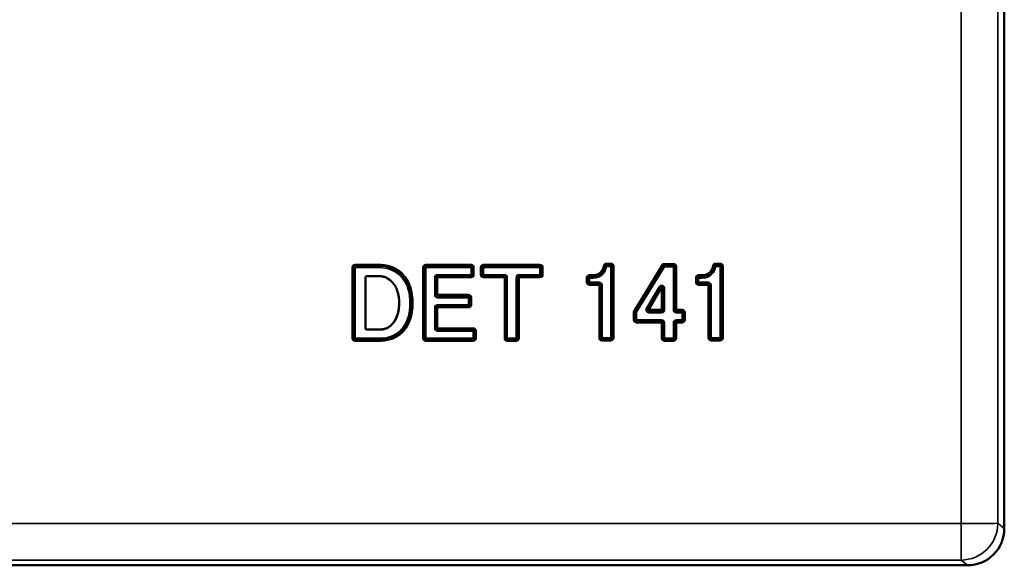
# Model space of a CAD drawing. Units: inches. Extents: x 0.6 to 32.9, y 2.1 to 21.
# Drawn here: x 16.3 to 19.6, y 4 to 5.9 of the extents above; entities that cross this region are included whole.
import ezdxf

# ---------------------------------------------------------------- set-up
doc = ezdxf.new("R2010")
doc.units = ezdxf.units.IN
doc.header["$MEASUREMENT"] = 0
doc.layers.add('Visible (ANSI)', color=7, linetype='Continuous', lineweight=50)
doc.layers.add('Visible Narrow (ANSI)', color=7, linetype='Continuous', lineweight=35)

msp = doc.modelspace()

# ---------------------------------------------------------------- linework, layer by layer
at = {"layer": 'Visible (ANSI)'}
for p, q in [((19.6479, 4.1598), (19.6479, 6.9047)), ((19.6479, 4.1598), (19.6479, 6.9047)), ((17.4357, 5.0469), (17.4357, 5.0466)), ((17.4357, 5.0466), (17.4357, 4.8066)), ((17.6762, 5.0469), (17.6762, 5.0466)), ((17.6762, 5.0466), (17.6762, 4.8066)), ((17.8399, 5.0466), (17.8399, 5.0469)), ((17.8399, 5.0224), (17.8399, 5.0466)), ((17.8723, 5.0469), (17.8723, 5.0466)), ((17.8723, 5.0466), (17.8723, 5.0224)), ((18.0743, 5.0466), (18.0743, 5.0469)), ((18.0743, 5.0224), (18.0743, 5.0466)), ((18.3155, 5.0508), (18.3155, 5.051)), ((18.3155, 4.8079), (18.3155, 5.0508)), ((18.528, 5.0495), (18.528, 5.0497)), ((18.528, 4.9033), (18.528, 5.0495)), ((18.6866, 5.0508), (18.6866, 5.051)), ((18.6866, 4.8079), (18.6866, 5.0508)), ((17.4758, 4.8408), (17.4758, 5.0123)), ((17.4808, 5.0173), (17.5231, 5.0173)), ((17.7164, 4.9543), (17.7164, 5.0124)), ((17.7214, 5.0174), (17.8349, 5.0174)), ((17.8773, 5.0174), (17.9482, 5.0174)), ((17.9532, 5.0124), (17.9532, 4.8066)), ((17.9932, 4.8066), (17.9932, 5.0124)), ((17.9982, 5.0174), (18.0693, 5.0174)), ((18.2327, 5.0114), (18.2327, 5.0111)), ((18.2327, 5.0111), (18.2327, 4.9969)), ((18.2377, 4.9919), (18.2703, 4.9919)), ((18.6038, 5.0114), (18.6038, 5.0111)), ((18.6038, 5.0111), (18.6038, 4.9969)), ((18.6088, 4.9919), (18.6414, 4.9919)), ((18.2753, 4.9869), (18.2753, 4.8079)), ((18.4357, 4.9058), (18.4785, 4.9787)), ((18.4878, 4.9762), (18.4878, 4.9033)), ((18.6464, 4.9869), (18.6464, 4.8079)), ((17.6321, 4.9246), (17.6321, 4.9243)), ((17.8314, 4.9443), (17.8314, 4.9446)), ((17.8314, 4.9201), (17.8314, 4.9443)), ((17.7164, 4.8408), (17.7164, 4.9101)), ((17.7214, 4.9151), (17.8264, 4.9151)), ((18.3927, 4.8958), (18.3927, 4.8956)), ((18.3927, 4.8956), (18.3927, 4.8691)), ((18.5577, 4.8933), (18.5577, 4.8935)), ((18.5577, 4.8691), (18.5577, 4.8933)), ((18.3977, 4.8641), (18.4828, 4.8641)), ((18.4878, 4.8591), (18.4878, 4.8066)), ((18.528, 4.8066), (18.528, 4.8591)), ((18.533, 4.8641), (18.5527, 4.8641)), ((17.4808, 4.8361), (17.5231, 4.8361)), ((17.5231, 4.8358), (17.4808, 4.8358)), ((17.8469, 4.8308), (17.8469, 4.8311)), ((17.8469, 4.8066), (17.8469, 4.8308)), ((17.4407, 4.8016), (17.5245, 4.8016)), ((17.6812, 4.8016), (17.8419, 4.8016)), ((17.9582, 4.8016), (17.9882, 4.8016)), ((18.2803, 4.8029), (18.3105, 4.8029)), ((18.4928, 4.8016), (18.523, 4.8016)), ((18.6514, 4.8029), (18.6816, 4.8029)), ((15.8507, 4.0349), (19.523, 4.0349)), ((15.8507, 4.0349), (19.523, 4.0349))]:
    msp.add_line(p, q, dxfattribs=at)
for centre, start, end in [((17.8349, 5.0224), 270, 0), ((17.8773, 5.0224), 180, 270), ((18.0693, 5.0224), 270, 0), ((18.2377, 4.9969), 180, 270), ((18.6088, 4.9969), 180, 270), ((17.8264, 4.9201), 270, 0), ((18.3977, 4.8691), 180, 270), ((18.5527, 4.8691), 270, 0), ((17.4407, 4.8066), 180, 270), ((17.6812, 4.8066), 180, 270), ((17.8419, 4.8066), 270, 0), ((17.9582, 4.8066), 180, 270), ((17.9882, 4.8066), 270, 0), ((18.2803, 4.8079), 180, 270), ((18.3105, 4.8079), 270, 0), ((18.4928, 4.8066), 180, 270), ((18.523, 4.8066), 270, 0), ((18.6514, 4.8079), 180, 270), ((18.6816, 4.8079), 270, 0)]:
    msp.add_arc(centre, 0.005, start, end, dxfattribs=at)
for centre, major_axis, ratio, start_param, end_param in [((17.4808, 5.0123), (-0.005, 0), 0.999979, 4.712389, 6.283185), ((17.4808, 4.8411), (-0.005, 0), 0.999979, 0, 1.570796), ((17.4808, 4.8408), (-0.005, 0), 0.999979, 0, 1.570796), ((19.5228, 4.1599), (0.0893, -0.0877), 0.998783, 5.489813, 7.059391), ((19.5228, 4.1599), (0.0893, -0.0877), 0.998783, 5.489813, 7.059391)]:
    msp.add_ellipse(centre, major_axis=major_axis, ratio=ratio, start_param=start_param, end_param=end_param, dxfattribs=at)
for points, knots in [([(17.5231, 5.0173), (17.527, 5.0173), (17.5309, 5.017), (17.5386, 5.0154), (17.5423, 5.0142), (17.5535, 5.0093), (17.5601, 5.0044), (17.566, 4.9985)], [-0.1228962, -0.1228962, -0.1228962, -0.1228962, -0.0928636, -0.0928636, -0.0632328, -0.0632328, 0, 0, 0, 0]), ([(17.566, 4.9985), (17.5701, 4.9943), (17.5737, 4.9897), (17.5799, 4.9793), (17.5824, 4.9736), (17.5889, 4.9539), (17.5904, 4.9388), (17.5904, 4.9243)], [-0.2027235, -0.2027235, -0.2027235, -0.2027235, -0.1579732, -0.1579732, -0.1105338, -0.1105338, 0, 0, 0, 0]), ([(17.7214, 5.0174), (17.7209, 5.0174), (17.7204, 5.0173), (17.7194, 5.017), (17.7189, 5.0167), (17.7181, 5.0161), (17.7177, 5.0157), (17.7171, 5.0149), (17.7168, 5.0144), (17.7165, 5.0134), (17.7164, 5.0129), (17.7164, 5.0124)], [1.570796, 1.570796, 1.570796, 1.570796, 1.884956, 1.884956, 2.199115, 2.199115, 2.513274, 2.513274, 2.827433, 2.827433, 3.141593, 3.141593, 3.141593, 3.141593]), ([(17.9532, 5.0124), (17.9532, 5.0129), (17.9531, 5.0134), (17.9528, 5.0144), (17.9526, 5.0149), (17.9519, 5.0157), (17.9516, 5.0161), (17.9507, 5.0167), (17.9503, 5.017), (17.9493, 5.0173), (17.9487, 5.0174), (17.9482, 5.0174)], [0, 0, 0, 0, 0.314159, 0.314159, 0.628319, 0.628319, 0.942478, 0.942478, 1.256637, 1.256637, 1.570796, 1.570796, 1.570796, 1.570796]), ([(17.9982, 5.0174), (17.9977, 5.0174), (17.9972, 5.0173), (17.9962, 5.017), (17.9957, 5.0167), (17.9949, 5.0161), (17.9945, 5.0157), (17.9939, 5.0149), (17.9936, 5.0144), (17.9933, 5.0134), (17.9932, 5.0129), (17.9932, 5.0124)], [1.570796, 1.570796, 1.570796, 1.570796, 1.884956, 1.884956, 2.199115, 2.199115, 2.513274, 2.513274, 2.827433, 2.827433, 3.141593, 3.141593, 3.141593, 3.141593]), ([(18.2753, 4.9869), (18.2753, 4.9874), (18.2752, 4.9879), (18.2749, 4.9889), (18.2746, 4.9894), (18.274, 4.9902), (18.2736, 4.9906), (18.2728, 4.9912), (18.2723, 4.9914), (18.2713, 4.9918), (18.2708, 4.9919), (18.2703, 4.9919)], [0, 0, 0, 0, 0.314159, 0.314159, 0.628319, 0.628319, 0.942478, 0.942478, 1.256637, 1.256637, 1.570796, 1.570796, 1.570796, 1.570796]), ([(18.6464, 4.9869), (18.6464, 4.9874), (18.6463, 4.9879), (18.646, 4.9889), (18.6457, 4.9894), (18.6451, 4.9902), (18.6447, 4.9906), (18.6439, 4.9912), (18.6434, 4.9914), (18.6424, 4.9918), (18.6419, 4.9919), (18.6414, 4.9919)], [0, 0, 0, 0, 0.314159, 0.314159, 0.628319, 0.628319, 0.942478, 0.942478, 1.256637, 1.256637, 1.570796, 1.570796, 1.570796, 1.570796]), ([(18.4878, 4.9762), (18.4878, 4.9767), (18.4877, 4.9772), (18.4874, 4.9782), (18.4871, 4.9787), (18.4865, 4.9796), (18.4861, 4.98), (18.4852, 4.9806), (18.4847, 4.9808), (18.4837, 4.9811), (18.4832, 4.9812), (18.4821, 4.9811), (18.4816, 4.981), (18.4806, 4.9807), (18.4801, 4.9804), (18.4793, 4.9798), (18.4789, 4.9794), (18.4786, 4.9788), (18.4785, 4.9788), (18.4785, 4.9787)], [0, 0, 0, 0, 0.32002, 0.32002, 0.640036, 0.640036, 0.960042, 0.960042, 1.280035, 1.280035, 1.600018, 1.600018, 1.919998, 1.919998, 2.239983, 2.239983, 2.559978, 2.559978, 2.611184, 2.611184, 2.611184, 2.611184]), ([(17.5904, 4.9243), (17.5904, 4.9085), (17.5882, 4.8925), (17.5779, 4.8681), (17.5721, 4.8593), (17.5645, 4.8517)], [-0.2020288, -0.2020288, -0.2020288, -0.2020288, -0.0816148, -0.0816148, 0, 0, 0, 0]), ([(17.5982, 4.8295), (17.6005, 4.8318), (17.603, 4.8345), (17.6074, 4.8399), (17.6095, 4.8427), (17.6133, 4.8485), (17.6151, 4.8515), (17.6201, 4.8608), (17.6227, 4.8672), (17.6269, 4.8803), (17.6285, 4.887), (17.6308, 4.9005), (17.6315, 4.9074), (17.632, 4.9176), (17.6321, 4.921), (17.6321, 4.9243)], [-0.2514685, -0.2514685, -0.2514685, -0.2514685, -0.2263217, -0.2263217, -0.2011748, -0.2011748, -0.176028, -0.176028, -0.1257343, -0.1257343, -0.0754406, -0.0754406, -0.0251469, -0.0251469, 0, 0, 0, 0]), ([(17.7214, 4.9151), (17.7209, 4.9151), (17.7204, 4.915), (17.7194, 4.9147), (17.7189, 4.9145), (17.7181, 4.9138), (17.7177, 4.9135), (17.7171, 4.9126), (17.7168, 4.9121), (17.7165, 4.9111), (17.7164, 4.9106), (17.7164, 4.9101)], [1.570796, 1.570796, 1.570796, 1.570796, 1.884956, 1.884956, 2.199115, 2.199115, 2.513274, 2.513274, 2.827433, 2.827433, 3.141593, 3.141593, 3.141593, 3.141593]), ([(18.4357, 4.9058), (18.4356, 4.9056), (18.4356, 4.9055), (18.4354, 4.9052), (18.4353, 4.905), (18.4352, 4.9047), (18.4352, 4.9045), (18.4351, 4.9041), (18.4351, 4.904), (18.435, 4.9036), (18.435, 4.9034), (18.435, 4.9033)], [2.6111839, 2.6111839, 2.6111839, 2.6111839, 2.7172657, 2.7172657, 2.8233474, 2.8233474, 2.9294292, 2.9294292, 3.0355109, 3.0355109, 3.1415927, 3.1415927, 3.1415927, 3.1415927]), ([(18.4878, 4.8591), (18.4878, 4.8596), (18.4877, 4.8601), (18.4874, 4.8611), (18.4871, 4.8616), (18.4865, 4.8624), (18.4862, 4.8628), (18.4853, 4.8634), (18.4848, 4.8636), (18.4838, 4.864), (18.4833, 4.8641), (18.4828, 4.8641)], [0, 0, 0, 0, 0.314159, 0.314159, 0.628319, 0.628319, 0.942478, 0.942478, 1.256637, 1.256637, 1.570796, 1.570796, 1.570796, 1.570796]), ([(18.533, 4.8641), (18.5325, 4.8641), (18.5319, 4.864), (18.5309, 4.8636), (18.5305, 4.8634), (18.5296, 4.8628), (18.5292, 4.8624), (18.5286, 4.8616), (18.5284, 4.8611), (18.5281, 4.8601), (18.528, 4.8596), (18.528, 4.8591)], [1.570796, 1.570796, 1.570796, 1.570796, 1.884956, 1.884956, 2.199115, 2.199115, 2.513274, 2.513274, 2.827433, 2.827433, 3.141593, 3.141593, 3.141593, 3.141593]), ([(17.5645, 4.8517), (17.5619, 4.8491), (17.5591, 4.8468), (17.5529, 4.8427), (17.5496, 4.8411), (17.5388, 4.8369), (17.531, 4.8358), (17.5231, 4.8358)], [-0.1164114, -0.1164114, -0.1164114, -0.1164114, -0.0882263, -0.0882263, -0.0602411, -0.0602411, 0, 0, 0, 0]), ([(17.5245, 4.8016), (17.5298, 4.8016), (17.5352, 4.8019), (17.5458, 4.8031), (17.5511, 4.8041), (17.5615, 4.8069), (17.5666, 4.8087), (17.5765, 4.8132), (17.5813, 4.8159), (17.5902, 4.8222), (17.5944, 4.8257), (17.5982, 4.8295)], [-0.194506, -0.194506, -0.194506, -0.194506, -0.1556048, -0.1556048, -0.1167036, -0.1167036, -0.0778024, -0.0778024, -0.0389012, -0.0389012, -0.0000001, -0.0000001, -0.0000001, -0.0000001])]:
    msp.add_open_spline(points, degree=3, knots=knots, dxfattribs=at)
for points in [[(17.5645, 4.852), (17.5903, 4.8778), (17.5904, 4.9243)], [(17.5231, 4.8361), (17.5486, 4.8361), (17.5645, 4.852)]]:
    msp.add_open_spline(points, degree=2, dxfattribs=at)
at = {"layer": 'Visible Narrow (ANSI)'}
for p, q in [((19.501, 7.3061), (19.501, 4.1769)), ((19.6259, 4.1777), (19.6259, 7.3069)), ((17.5245, 5.0569), (17.4407, 5.0569)), ((17.4407, 5.0519), (17.4407, 5.0569)), ((17.5245, 5.0519), (17.5245, 5.0569)), ((17.8349, 5.0569), (17.6812, 5.0569)), ((17.6812, 5.0569), (17.6812, 5.0519)), ((17.8349, 5.0519), (17.8349, 5.0569)), ((18.0693, 5.0569), (17.8773, 5.0569)), ((17.8773, 5.0569), (17.8773, 5.0519)), ((18.0693, 5.0519), (18.0693, 5.0569)), ((18.3105, 5.061), (18.2956, 5.061)), ((18.2956, 5.056), (18.2956, 5.061)), ((18.2956, 5.056), (18.3105, 5.056)), ((18.2956, 5.0558), (18.2956, 5.056)), ((18.3105, 5.0558), (18.2956, 5.0558)), ((18.2956, 5.0507), (18.2956, 5.0558)), ((18.3105, 5.056), (18.3105, 5.061)), ((18.3105, 5.056), (18.3105, 5.0558)), ((18.3105, 5.0558), (18.3105, 5.0507)), ((18.4837, 5.055), (18.3892, 4.9011)), ((18.523, 5.0598), (18.4922, 5.0598)), ((18.4922, 5.0598), (18.4922, 5.0547)), ((18.4922, 5.0547), (18.523, 5.0547)), ((18.4922, 5.0545), (18.4922, 5.0547)), ((18.523, 5.0547), (18.523, 5.0598)), ((18.523, 5.0547), (18.523, 5.0545)), ((18.6667, 5.056), (18.6667, 5.061)), ((18.6816, 5.061), (18.6667, 5.061)), ((18.6667, 5.056), (18.6816, 5.056)), ((18.6667, 5.0558), (18.6667, 5.056)), ((18.6816, 5.0558), (18.6667, 5.0558)), ((18.6667, 5.0507), (18.6667, 5.0558)), ((18.6816, 5.056), (18.6816, 5.061)), ((18.6816, 5.056), (18.6816, 5.0558)), ((18.6816, 5.0558), (18.6816, 5.0507)), ((17.4307, 5.0469), (17.4307, 4.8069)), ((17.4407, 5.0519), (17.5245, 5.0519)), ((17.4407, 5.0516), (17.4407, 5.0519)), ((17.4407, 5.0466), (17.4407, 5.0516)), ((17.5245, 5.0516), (17.4407, 5.0516)), ((17.4407, 4.8066), (17.4407, 5.0466)), ((17.4407, 5.0466), (17.5245, 5.0466)), ((17.5245, 5.0519), (17.5245, 5.0516)), ((17.5245, 5.0466), (17.5245, 5.0516)), ((17.6712, 5.0469), (17.6712, 4.8069)), ((17.6812, 5.0519), (17.8349, 5.0519)), ((17.6812, 5.0516), (17.6812, 5.0519)), ((17.8349, 5.0516), (17.6812, 5.0516)), ((17.6812, 5.0466), (17.6812, 5.0516)), ((17.6812, 4.8066), (17.6812, 5.0466)), ((17.6812, 5.0466), (17.8349, 5.0466)), ((17.7214, 5.0223), (17.7214, 5.0174)), ((17.8349, 5.0223), (17.7214, 5.0223)), ((17.8349, 5.0519), (17.8349, 5.0516)), ((17.8349, 5.0516), (17.8349, 5.0466)), ((17.8349, 5.0466), (17.8349, 5.0223)), ((17.8349, 5.0223), (17.8349, 5.0174)), ((17.8449, 5.0227), (17.8449, 5.0469)), ((17.8673, 5.0469), (17.8673, 5.0227)), ((17.8773, 5.0519), (18.0693, 5.0519)), ((17.8773, 5.0516), (17.8773, 5.0519)), ((18.0693, 5.0516), (17.8773, 5.0516)), ((17.8773, 5.0466), (17.8773, 5.0516)), ((17.8773, 5.0223), (17.8773, 5.0466)), ((17.8773, 5.0466), (18.0693, 5.0466)), ((17.8773, 5.0174), (17.8773, 5.0223)), ((17.9482, 5.0223), (17.8773, 5.0223)), ((17.9482, 5.0223), (17.9482, 5.0174)), ((17.9982, 5.0223), (17.9982, 5.0174)), ((18.0693, 5.0223), (17.9982, 5.0223)), ((18.0693, 5.0519), (18.0693, 5.0516)), ((18.0693, 5.0516), (18.0693, 5.0466)), ((18.0693, 5.0466), (18.0693, 5.0223)), ((18.0693, 5.0223), (18.0693, 5.0174)), ((18.0793, 5.0227), (18.0793, 5.0469)), ((18.249, 5.0214), (18.2377, 5.0214)), ((18.2377, 5.0214), (18.2377, 5.0164)), ((18.249, 5.0164), (18.249, 5.0214)), ((18.2778, 5.0267), (18.2778, 5.0264)), ((18.2906, 5.0519), (18.2906, 5.0516)), ((18.2956, 5.0507), (18.3105, 5.0507)), ((18.3105, 5.0507), (18.3105, 4.8078)), ((18.3205, 4.8082), (18.3205, 5.051)), ((18.3935, 4.8985), (18.488, 5.0524)), ((18.488, 5.0521), (18.3935, 4.8982)), ((18.3977, 4.8956), (18.4922, 5.0495)), ((18.488, 5.0524), (18.488, 5.0521)), ((18.523, 5.0545), (18.4922, 5.0545)), ((18.4922, 5.0495), (18.4922, 5.0545)), ((18.4922, 5.0495), (18.523, 5.0495)), ((18.523, 5.0545), (18.523, 5.0495)), ((18.523, 5.0495), (18.523, 4.9032)), ((18.533, 4.9036), (18.533, 5.0498)), ((18.6088, 5.0164), (18.6088, 5.0214)), ((18.6201, 5.0214), (18.6088, 5.0214)), ((18.6201, 5.0164), (18.6201, 5.0214)), ((18.6489, 5.0267), (18.6489, 5.0264)), ((18.6618, 5.0519), (18.6618, 5.0516)), ((18.6667, 5.0507), (18.6816, 5.0507)), ((18.6816, 5.0507), (18.6816, 4.8078)), ((18.6916, 4.8082), (18.6916, 5.051)), ((17.5997, 5.0209), (17.5997, 5.0206)), ((17.7114, 5.0123), (17.7114, 4.9543)), ((17.7214, 5.0174), (17.7214, 5.0127)), ((17.7214, 5.0127), (17.8349, 5.0127)), ((17.7214, 4.9546), (17.7214, 5.0127)), ((17.8349, 5.0174), (17.8349, 5.0127)), ((17.8773, 5.0174), (17.8773, 5.0127)), ((17.8773, 5.0127), (17.9482, 5.0127)), ((17.9482, 5.0127), (17.9482, 5.0174)), ((17.9482, 5.0127), (17.9482, 4.8069)), ((17.9582, 4.8066), (17.9582, 5.0123)), ((17.9882, 5.0123), (17.9882, 4.8066)), ((17.9982, 5.0174), (17.9982, 5.0127)), ((17.9982, 5.0127), (18.0693, 5.0127)), ((17.9982, 4.8069), (17.9982, 5.0127)), ((18.0693, 5.0174), (18.0693, 5.0127)), ((18.2277, 5.0114), (18.2277, 4.9971)), ((18.2377, 5.0164), (18.249, 5.0164)), ((18.2377, 5.0161), (18.2377, 5.0164)), ((18.2377, 5.0111), (18.2377, 5.0161)), ((18.249, 5.0161), (18.2377, 5.0161)), ((18.2377, 4.9968), (18.2377, 5.0111)), ((18.2377, 5.0111), (18.249, 5.0111)), ((18.2377, 4.9919), (18.2377, 4.9968)), ((18.2703, 4.9968), (18.2377, 4.9968)), ((18.2377, 4.9919), (18.2377, 4.9871)), ((18.249, 5.0164), (18.249, 5.0161)), ((18.249, 5.0111), (18.249, 5.0161)), ((18.2703, 4.9968), (18.2703, 4.9919)), ((18.2703, 4.9871), (18.2703, 4.9919)), ((18.5988, 5.0114), (18.5988, 4.9971)), ((18.6088, 5.0164), (18.6201, 5.0164)), ((18.6088, 5.0161), (18.6088, 5.0164)), ((18.6201, 5.0161), (18.6088, 5.0161)), ((18.6088, 5.0111), (18.6088, 5.0161)), ((18.6088, 4.9968), (18.6088, 5.0111)), ((18.6088, 5.0111), (18.6201, 5.0111)), ((18.6088, 4.9919), (18.6088, 4.9968)), ((18.6414, 4.9968), (18.6088, 4.9968)), ((18.6088, 4.9919), (18.6088, 4.9871)), ((18.6201, 5.0164), (18.6201, 5.0161)), ((18.6201, 5.0111), (18.6201, 5.0161)), ((18.6414, 4.9968), (18.6414, 4.9919)), ((18.6414, 4.9871), (18.6414, 4.9919)), ((17.8264, 4.9546), (17.7214, 4.9546)), ((17.7214, 4.9546), (17.7214, 4.9496)), ((17.8264, 4.9496), (17.8264, 4.9546)), ((18.2377, 4.9871), (18.2703, 4.9871)), ((18.2703, 4.9871), (18.2703, 4.8082)), ((18.2803, 4.8078), (18.2803, 4.9868)), ((18.4742, 4.9812), (18.4314, 4.9083)), ((18.44, 4.9036), (18.4828, 4.9765)), ((18.4828, 4.9765), (18.4828, 4.9036)), ((18.4928, 4.9032), (18.4928, 4.9761)), ((18.6088, 4.9871), (18.6414, 4.9871)), ((18.6414, 4.9871), (18.6414, 4.8082)), ((18.6514, 4.8078), (18.6514, 4.9868)), ((17.7214, 4.9496), (17.8264, 4.9496)), ((17.7214, 4.9493), (17.7214, 4.9496)), ((17.8264, 4.9493), (17.7214, 4.9493)), ((17.7214, 4.9443), (17.7214, 4.9493)), ((17.7214, 4.9443), (17.8264, 4.9443)), ((17.8264, 4.9496), (17.8264, 4.9493)), ((17.8264, 4.9493), (17.8264, 4.9443)), ((17.8264, 4.9443), (17.8264, 4.9201)), ((17.8364, 4.9204), (17.8364, 4.9446)), ((17.7114, 4.9101), (17.7114, 4.8408)), ((17.7214, 4.9201), (17.7214, 4.9151)), ((17.8264, 4.9201), (17.7214, 4.9201)), ((17.7214, 4.9151), (17.7214, 4.9104)), ((17.7214, 4.9104), (17.8264, 4.9104)), ((17.7214, 4.8411), (17.7214, 4.9104)), ((17.8264, 4.9201), (17.8264, 4.9151)), ((17.8264, 4.9151), (17.8264, 4.9104)), ((18.3877, 4.8959), (18.3877, 4.8693)), ((18.3935, 4.8982), (18.3935, 4.8985)), ((18.3977, 4.869), (18.3977, 4.8956)), ((18.44, 4.9036), (18.44, 4.8985)), ((18.4828, 4.9036), (18.44, 4.9036)), ((18.44, 4.8985), (18.4828, 4.8985)), ((18.44, 4.8983), (18.44, 4.8985)), ((18.4828, 4.8983), (18.44, 4.8983)), ((18.44, 4.8932), (18.44, 4.8983)), ((18.44, 4.8932), (18.4828, 4.8932)), ((18.4828, 4.8985), (18.4828, 4.9036)), ((18.4828, 4.8985), (18.4828, 4.8983)), ((18.4828, 4.8932), (18.4828, 4.8983)), ((18.5527, 4.9036), (18.533, 4.9036)), ((18.533, 4.9036), (18.533, 4.8985)), ((18.533, 4.8985), (18.5527, 4.8985)), ((18.533, 4.8983), (18.533, 4.8985)), ((18.5527, 4.8983), (18.533, 4.8983)), ((18.533, 4.8932), (18.533, 4.8983)), ((18.533, 4.8932), (18.5527, 4.8932)), ((18.5527, 4.8985), (18.5527, 4.9036)), ((18.5527, 4.8985), (18.5527, 4.8983)), ((18.5527, 4.8983), (18.5527, 4.8932)), ((18.5527, 4.8932), (18.5527, 4.869)), ((18.5627, 4.8693), (18.5627, 4.8936)), ((18.4828, 4.869), (18.3977, 4.869)), ((18.3977, 4.8641), (18.3977, 4.869)), ((18.3977, 4.8641), (18.3977, 4.8593)), ((18.3977, 4.8593), (18.4828, 4.8593)), ((18.4828, 4.869), (18.4828, 4.8641)), ((18.4828, 4.8593), (18.4828, 4.8641)), ((18.4828, 4.8593), (18.4828, 4.8069)), ((18.4928, 4.8066), (18.4928, 4.859)), ((18.523, 4.859), (18.523, 4.8066)), ((18.5527, 4.869), (18.533, 4.869)), ((18.533, 4.869), (18.533, 4.8641)), ((18.533, 4.8641), (18.533, 4.8593)), ((18.533, 4.8593), (18.5527, 4.8593)), ((18.533, 4.8069), (18.533, 4.8593)), ((18.5527, 4.869), (18.5527, 4.8641)), ((18.5527, 4.8641), (18.5527, 4.8593)), ((17.4808, 4.8358), (17.4808, 4.8361)), ((17.5231, 4.8361), (17.5231, 4.8358)), ((17.5645, 4.852), (17.5645, 4.8517)), ((17.8419, 4.8411), (17.7214, 4.8411)), ((17.7214, 4.8411), (17.7214, 4.8361)), ((17.7214, 4.8361), (17.8419, 4.8361)), ((17.7214, 4.8358), (17.7214, 4.8361)), ((17.8419, 4.8358), (17.7214, 4.8358)), ((17.7214, 4.8308), (17.7214, 4.8358)), ((17.7214, 4.8308), (17.8419, 4.8308)), ((17.8419, 4.8361), (17.8419, 4.8411)), ((17.8419, 4.8361), (17.8419, 4.8358)), ((17.8419, 4.8358), (17.8419, 4.8308)), ((17.8419, 4.8308), (17.8419, 4.8066)), ((17.8519, 4.8069), (17.8519, 4.8311)), ((17.4407, 4.8016), (17.4407, 4.8066)), ((17.5245, 4.8066), (17.4407, 4.8066)), ((17.4407, 4.8016), (17.4407, 4.7969)), ((17.4407, 4.7969), (17.5245, 4.7969)), ((17.5245, 4.8066), (17.5245, 4.8016)), ((17.5245, 4.8016), (17.5245, 4.7969)), ((17.6812, 4.8016), (17.6812, 4.8066)), ((17.8419, 4.8066), (17.6812, 4.8066)), ((17.6812, 4.8016), (17.6812, 4.7969)), ((17.6812, 4.7969), (17.8419, 4.7969)), ((17.8419, 4.8066), (17.8419, 4.8016)), ((17.8419, 4.8016), (17.8419, 4.7969)), ((17.9582, 4.8016), (17.9582, 4.8066)), ((17.9882, 4.8066), (17.9582, 4.8066)), ((17.9582, 4.8016), (17.9582, 4.7969)), ((17.9582, 4.7969), (17.9882, 4.7969)), ((17.9882, 4.8066), (17.9882, 4.8016)), ((17.9882, 4.8016), (17.9882, 4.7969)), ((18.2803, 4.8029), (18.2803, 4.8078)), ((18.3105, 4.8078), (18.2803, 4.8078)), ((18.2803, 4.8029), (18.2803, 4.7982)), ((18.2803, 4.7982), (18.3105, 4.7982)), ((18.3105, 4.8078), (18.3105, 4.8029)), ((18.3105, 4.8029), (18.3105, 4.7982)), ((18.523, 4.8066), (18.4928, 4.8066)), ((18.4928, 4.8016), (18.4928, 4.8066)), ((18.4928, 4.8016), (18.4928, 4.7969)), ((18.4928, 4.7969), (18.523, 4.7969)), ((18.523, 4.8066), (18.523, 4.8016)), ((18.523, 4.8016), (18.523, 4.7969)), ((18.6514, 4.8029), (18.6514, 4.8078)), ((18.6816, 4.8078), (18.6514, 4.8078)), ((18.6514, 4.8029), (18.6514, 4.7982)), ((18.6514, 4.7982), (18.6816, 4.7982)), ((18.6816, 4.8078), (18.6816, 4.8029)), ((18.6816, 4.8029), (18.6816, 4.7982)), ((19.501, 4.1769), (15.8555, 4.1769)), ((19.501, 4.1769), (19.501, 4.0528)), ((19.6479, 4.1598), (19.6259, 4.1777)), ((15.8555, 4.0528), (19.501, 4.0528)), ((19.501, 4.0528), (19.523, 4.0349))]:
    msp.add_line(p, q, dxfattribs=at)
for centre, major_axis, ratio, start_param, end_param in [((17.4407, 5.0469), (-0.01, 0), 0.999979, 4.712389, 6.283185), ((17.6812, 5.0469), (-0.01, 0), 0.999979, 4.712389, 6.283185), ((17.8349, 5.0469), (0.01, 0), 0.999979, 0, 1.570796), ((17.8773, 5.0469), (-0.01, 0), 0.999979, 4.712389, 6.283185), ((18.0693, 5.0469), (0.01, 0), 0.999979, 0, 1.570796), ((18.2956, 5.0508), (-0.005, 0), 0.999979, 4.712389, 6.115373), ((18.3105, 5.051), (0.01, 0), 0.999979, 0, 1.570796), ((18.3105, 5.051), (0.005, 0), 0.999979, 0, 1.570796), ((18.3105, 5.0508), (0.005, 0), 0.999979, 0, 1.570796), ((18.4922, 5.0498), (-0.01, 0), 0.999979, 4.712389, 5.732686), ((18.4837, 5.055), (0.00426, -0.00262), 0.005511, 0.003383, 1.574179), ((18.4922, 5.0497), (-0.00426, 0.00262), 0.999991, 5.262889, 6.283185), ((18.523, 5.0498), (0.01, 0), 0.999979, 0, 1.570796), ((18.523, 5.0497), (0.005, 0), 0.999979, 0, 1.570796), ((18.6667, 5.0508), (-0.005, 0), 0.999979, 4.712389, 6.115373), ((18.6816, 5.051), (0.01, 0), 0.999979, 0, 1.570796), ((18.6816, 5.051), (0.005, 0), 0.999979, 0, 1.570796), ((18.6816, 5.0508), (0.005, 0), 0.999979, 0, 1.570796), ((17.4307, 5.0469), (0.005, 0), 0.006467, 0, 1.570796), ((17.4407, 5.0469), (-0.005, 0), 0.999979, 4.712389, 6.283185), ((17.4407, 5.0466), (-0.005, 0), 0.999979, 4.712389, 6.283185), ((17.4407, 5.0466), (-0.005, 0), 0.006467, 0, 1.570796), ((17.6032, 5.0244), (-0.00354, -0.00354), 0.004573, 4.707816, 6.278613), ((17.6712, 5.0469), (0.005, 0), 0.006467, 0, 1.570796), ((17.6812, 5.0469), (-0.005, 0), 0.999979, 4.712389, 6.283185), ((17.6812, 5.0466), (-0.005, 0), 0.999979, 4.712389, 6.283185), ((17.6812, 5.0466), (-0.005, 0), 0.006467, 0, 1.570796), ((17.7214, 5.0123), (-0.01, 0), 0.999979, 4.712389, 6.283185), ((17.8349, 5.0469), (0.005, 0), 0.999979, 0, 1.570796), ((17.8349, 5.0466), (0.005, 0), 0.999979, 0, 1.570796), ((17.8349, 5.0466), (0.005, 0), 0.006467, 4.712389, 6.283185), ((17.8349, 5.0227), (0.01, 0), 0.999979, 4.712389, 6.283185), ((17.8349, 5.0224), (0.005, 0), 0.006467, 4.712389, 6.283185), ((17.8449, 5.0469), (-0.005, 0), 0.006467, 4.712389, 6.283185), ((17.8449, 5.0226), (-0.005, 0), 0.006467, 4.712389, 6.283185), ((17.8673, 5.0469), (0.005, 0), 0.006467, 0, 1.570796), ((17.8773, 5.0227), (-0.01, 0), 0.999979, 0, 1.570796), ((17.8673, 5.0226), (0.005, 0), 0.006467, 0, 1.570796), ((17.8773, 5.0469), (-0.005, 0), 0.999979, 4.712389, 6.283185), ((17.8773, 5.0466), (-0.005, 0), 0.999979, 4.712389, 6.283185), ((17.8773, 5.0466), (-0.005, 0), 0.006467, 0, 1.570796), ((17.8773, 5.0224), (-0.005, 0), 0.006467, 0, 1.570796), ((17.9482, 5.0123), (0.01, 0), 0.999979, 0, 1.570796), ((17.9982, 5.0123), (-0.01, 0), 0.999979, 4.712389, 6.283185), ((18.0693, 5.0469), (0.005, 0), 0.999979, 0, 1.570796), ((18.0693, 5.0466), (0.005, 0), 0.999979, 0, 1.570796), ((18.0693, 5.0466), (0.005, 0), 0.006467, 4.712389, 6.283185), ((18.0693, 5.0227), (0.01, 0), 0.999979, 4.712389, 6.283185), ((18.0693, 5.0224), (0.005, 0), 0.006467, 4.712389, 6.283185), ((18.0793, 5.0469), (-0.005, 0), 0.006467, 4.712389, 6.283185), ((18.0793, 5.0226), (-0.005, 0), 0.006467, 4.712389, 6.283185), ((18.2377, 5.0114), (-0.01, 0), 0.999979, 4.712389, 6.283185), ((18.2743, 5.0302), (0.00354, -0.00354), 0.004573, 0.004573, 1.575369), ((18.2813, 5.0229), (-0.00354, 0.00354), 0.004573, 0.004573, 1.575369), ((18.2857, 5.0527), (0.00493, -0.00084), 0.006376, 0.00108, 1.571876), ((18.2956, 5.0508), (-0.00493, 0.00084), 0.006376, 0.00108, 1.571876), ((18.3105, 5.0508), (0.005, 0), 0.006467, 4.712389, 6.283185), ((18.3205, 5.051), (-0.005, 0), 0.006467, 4.712389, 6.283185), ((18.4922, 5.0495), (-0.005, 0), 0.999979, 4.712389, 5.732686), ((18.4922, 5.0495), (-0.00426, 0.00262), 0.005511, 0.003383, 1.574179), ((18.523, 5.0495), (0.005, 0), 0.999979, 0, 1.570796), ((18.523, 5.0495), (0.005, 0), 0.006467, 4.712389, 6.283185), ((18.533, 5.0497), (-0.005, 0), 0.006467, 4.712389, 6.283185), ((18.6088, 5.0114), (-0.01, 0), 0.999979, 4.712389, 6.283185), ((18.6454, 5.0302), (0.00354, -0.00354), 0.004573, 0.004573, 1.575369), ((18.6524, 5.0229), (-0.00354, 0.00354), 0.004573, 0.004573, 1.575369), ((18.6568, 5.0527), (0.00493, -0.00084), 0.006376, 0.00108, 1.571876), ((18.6667, 5.0508), (-0.00493, 0.00084), 0.006376, 0.00108, 1.571876), ((18.6816, 5.0508), (0.005, 0), 0.006467, 4.712389, 6.283185), ((18.6916, 5.051), (-0.005, 0), 0.006467, 4.712389, 6.283185), ((17.5961, 5.0171), (0.00354, 0.00354), 0.004573, 4.707816, 6.278613), ((17.7114, 5.0124), (0.005, 0), 0.006467, 4.712389, 6.283185), ((17.7214, 5.0126), (-0.005, 0), 0.006467, 4.712389, 6.231088), ((17.9482, 5.0126), (0.005, 0), 0.006467, 0.052097, 1.570796), ((17.9582, 5.0124), (-0.005, 0), 0.006467, 0, 1.570796), ((17.9882, 5.0124), (0.005, 0), 0.006467, 4.712389, 6.283185), ((17.9982, 5.0126), (-0.005, 0), 0.006467, 4.712389, 6.231088), ((18.2277, 5.0114), (0.005, 0), 0.006467, 0, 1.570796), ((18.2377, 4.9971), (-0.01, 0), 0.999979, 0, 1.570796), ((18.2277, 4.9971), (0.005, 0), 0.006467, 0, 1.570796), ((18.2377, 5.0114), (-0.005, 0), 0.999979, 4.712389, 6.283185), ((18.2377, 5.0111), (-0.005, 0), 0.999979, 4.712389, 6.283185), ((18.2377, 5.0111), (-0.005, 0), 0.006467, 0, 1.570796), ((18.2377, 4.9969), (-0.005, 0), 0.006467, 0, 1.570796), ((18.2703, 4.9868), (0.01, 0), 0.999979, 0, 1.570796), ((18.5988, 5.0114), (0.005, 0), 0.006467, 0, 1.570796), ((18.5988, 4.9971), (0.005, 0), 0.006467, 0, 1.570796), ((18.6088, 4.9971), (-0.01, 0), 0.999979, 0, 1.570796), ((18.6088, 5.0114), (-0.005, 0), 0.999979, 4.712389, 6.283185), ((18.6088, 5.0111), (-0.005, 0), 0.999979, 4.712389, 6.283185), ((18.6088, 5.0111), (-0.005, 0), 0.006467, 0, 1.570796), ((18.6088, 4.9969), (-0.005, 0), 0.006467, 0, 1.570796), ((18.6414, 4.9868), (0.01, 0), 0.999979, 0, 1.570796), ((17.7114, 4.9543), (0.005, 0), 0.006467, 4.712389, 6.283185), ((17.7214, 4.9543), (-0.01, 0), 0.999979, 0, 1.570796), ((17.7214, 4.9546), (-0.005, 0), 0.006467, 4.712389, 6.283185), ((17.7214, 4.9546), (-0.005, 0), 0.999979, 0, 1.570796), ((17.7214, 4.9543), (-0.005, 0), 0.999979, 0, 1.570796), ((17.8264, 4.9446), (0.01, 0), 0.999979, 0, 1.570796), ((18.2703, 4.9871), (0.005, 0), 0.006467, 0.052097, 1.570796), ((18.2803, 4.9869), (-0.005, 0), 0.006467, 0, 1.570796), ((18.4828, 4.9761), (0.01, 0), 0.999979, 0, 2.611184), ((18.4742, 4.9812), (0.00431, -0.00253), 0.005578, 4.715661, 6.283185), ((18.4828, 4.9764), (-0.00431, 0.00253), 0.005578, 4.715661, 6.049245), ((18.4828, 4.9764), (0.005, 0), 0.006467, 0.052097, 1.570796), ((18.4928, 4.9762), (-0.005, 0), 0.006467, 0, 1.570796), ((18.6414, 4.9871), (0.005, 0), 0.006467, 0.052097, 1.570796), ((18.6514, 4.9869), (-0.005, 0), 0.006467, 0, 1.570796), ((17.6271, 4.9243), (0.005, 0), 0.006467, 4.712389, 6.283185), ((17.6371, 4.9246), (-0.005, 0), 0.006467, 4.712389, 6.283185), ((17.8264, 4.9446), (0.005, 0), 0.999979, 0, 1.570796), ((17.8264, 4.9443), (0.005, 0), 0.999979, 0, 1.570796), ((17.8264, 4.9443), (0.005, 0), 0.006467, 4.712389, 6.283185), ((17.8364, 4.9446), (-0.005, 0), 0.006467, 4.712389, 6.283185), ((17.7214, 4.9101), (-0.01, 0), 0.999979, 4.712389, 6.283185), ((17.7114, 4.9101), (0.005, 0), 0.006467, 4.712389, 6.283185), ((17.7214, 4.9104), (-0.005, 0), 0.006467, 4.712389, 6.231088), ((17.8264, 4.9204), (0.01, 0), 0.999979, 4.712389, 6.283185), ((17.8264, 4.9201), (0.005, 0), 0.006467, 4.712389, 6.283185), ((17.8364, 4.9204), (-0.005, 0), 0.006467, 4.712389, 6.283185), ((18.3977, 4.8959), (-0.01, 0), 0.999979, 5.732686, 6.283185), ((18.3877, 4.8958), (0.005, 0), 0.006467, 0, 1.570796), ((18.3892, 4.9011), (0.00426, -0.00262), 0.005511, 0.003383, 1.574179), ((18.3977, 4.8958), (-0.005, 0), 0.999979, 5.732686, 6.283185), ((18.3977, 4.8956), (-0.00426, 0.00262), 0.999991, 0, 0.5505), ((18.3977, 4.8956), (-0.005, 0), 0.006467, 0, 1.570796), ((18.3977, 4.8956), (-0.00426, 0.00262), 0.005511, 0.003383, 1.574179), ((18.44, 4.9032), (-0.01, 0), 0.999979, 5.752777, 7.853982), ((18.4314, 4.9083), (0.00431, -0.00253), 0.005578, 4.715661, 6.283185), ((18.44, 4.9035), (-0.005, -0.00013), 0.999979, 0, 1.544925), ((18.44, 4.9033), (-0.005, 0), 0.999979, 0, 1.570796), ((18.44, 4.9035), (-0.00431, 0.00253), 0.005578, 4.715661, 6.053847), ((18.4828, 4.9035), (0.005, 0), 0.006467, 0, 1.570796), ((18.4828, 4.9035), (0.005, 0), 0.999979, 4.712389, 6.283185), ((18.4828, 4.9033), (0.005, 0), 0.999979, 4.712389, 6.283185), ((18.4828, 4.9032), (0.01, 0), 0.999979, 4.712389, 6.283185), ((18.4928, 4.9033), (-0.005, 0), 0.006467, 0, 1.570796), ((18.523, 4.9033), (0.005, 0), 0.006467, 4.712389, 6.283185), ((18.533, 4.9032), (-0.01, 0), 0.999979, 0, 1.570796), ((18.533, 4.9035), (-0.005, 0), 0.006467, 4.712389, 6.283185), ((18.533, 4.9035), (-0.005, 0), 0.999979, 0, 1.570796), ((18.533, 4.9033), (-0.005, 0), 0.999979, 0, 1.570796), ((18.5527, 4.8936), (0.01, 0), 0.999979, 0, 1.570796), ((18.5527, 4.8935), (0.005, 0), 0.999979, 0, 1.570796), ((18.5527, 4.8933), (0.005, 0), 0.999979, 0, 1.570796), ((18.5527, 4.8933), (0.005, 0), 0.006467, 4.712389, 6.283185), ((18.5627, 4.8935), (-0.005, 0), 0.006467, 4.712389, 6.283185), ((18.3977, 4.8693), (-0.01, 0), 0.999979, 0, 1.570796), ((18.3877, 4.8693), (0.005, 0), 0.006467, 0, 1.570796), ((18.3977, 4.8691), (-0.005, 0), 0.006467, 0, 1.570796), ((18.4828, 4.859), (0.01, 0), 0.999979, 0, 1.570796), ((18.4828, 4.8593), (0.005, 0), 0.006467, 0.052097, 1.570796), ((18.4928, 4.8591), (-0.005, 0), 0.006467, 0, 1.570796), ((18.533, 4.859), (-0.01, 0), 0.999979, 4.712389, 6.283185), ((18.523, 4.8591), (0.005, 0), 0.006467, 4.712389, 6.283185), ((18.533, 4.8593), (-0.005, 0), 0.006467, 4.712389, 6.231088), ((18.5527, 4.8693), (0.01, 0), 0.999979, 4.712389, 6.283185), ((18.5527, 4.8691), (0.005, 0), 0.006467, 4.712389, 6.283185), ((18.5627, 4.8693), (-0.005, 0), 0.006467, 4.712389, 6.283185), ((17.7114, 4.8408), (0.005, 0), 0.006467, 4.712389, 6.283185), ((17.7214, 4.8408), (-0.01, 0), 0.999979, 0, 1.570796), ((17.7214, 4.8411), (-0.005, 0), 0.999979, 0, 1.570796), ((17.7214, 4.8411), (-0.005, 0), 0.006467, 4.712389, 6.283185), ((17.7214, 4.8408), (-0.005, 0), 0.999979, 0, 1.570796), ((17.8419, 4.8311), (0.01, 0), 0.999979, 0, 1.570796), ((17.8419, 4.8311), (0.005, 0), 0.999979, 0, 1.570796), ((17.8419, 4.8308), (0.005, 0), 0.999979, 0, 1.570796), ((17.8419, 4.8308), (0.005, 0), 0.006467, 4.712389, 6.283185), ((17.8519, 4.8311), (-0.005, 0), 0.006467, 4.712389, 6.283185), ((17.4407, 4.8069), (-0.01, 0), 0.999979, 0, 1.570796), ((17.4307, 4.8069), (0.005, 0), 0.006467, 0, 1.570796), ((17.4407, 4.8066), (-0.005, 0), 0.006467, 0, 1.570796), ((17.6812, 4.8069), (-0.01, 0), 0.999979, 0, 1.570796), ((17.6712, 4.8069), (0.005, 0), 0.006467, 0, 1.570796), ((17.6812, 4.8066), (-0.005, 0), 0.006467, 0, 1.570796), ((17.8419, 4.8069), (0.01, 0), 0.999979, 4.712389, 6.283185), ((17.8419, 4.8066), (0.005, 0), 0.006467, 4.712389, 6.283185), ((17.8519, 4.8069), (-0.005, 0), 0.006467, 4.712389, 6.283185), ((17.9582, 4.8069), (-0.01, 0), 0.999979, 0, 1.570796), ((17.9482, 4.8069), (0.005, 0), 0.006467, 0, 1.570796), ((17.9582, 4.8066), (-0.005, 0), 0.006467, 0, 1.570796), ((17.9882, 4.8069), (0.01, 0), 0.999979, 4.712389, 6.283185), ((17.9882, 4.8066), (0.005, 0), 0.006467, 4.712389, 6.283185), ((17.9982, 4.8069), (-0.005, 0), 0.006467, 4.712389, 6.283185), ((18.2803, 4.8082), (-0.01, 0), 0.999979, 0, 1.570796), ((18.2703, 4.8081), (0.005, 0), 0.006467, 0, 1.570796), ((18.2803, 4.8079), (-0.005, 0), 0.006467, 0, 1.570796), ((18.3105, 4.8082), (0.01, 0), 0.999979, 4.712389, 6.283185), ((18.3105, 4.8079), (0.005, 0), 0.006467, 4.712389, 6.283185), ((18.3205, 4.8081), (-0.005, 0), 0.006467, 4.712389, 6.283185), ((18.4928, 4.8069), (-0.01, 0), 0.999979, 0, 1.570796), ((18.4828, 4.8069), (0.005, 0), 0.006467, 0, 1.570796), ((18.4928, 4.8066), (-0.005, 0), 0.006467, 0, 1.570796), ((18.523, 4.8069), (0.01, 0), 0.999979, 4.712389, 6.283185), ((18.523, 4.8066), (0.005, 0), 0.006467, 4.712389, 6.283185), ((18.533, 4.8069), (-0.005, 0), 0.006467, 4.712389, 6.283185), ((18.6414, 4.8081), (0.005, 0), 0.006467, 0, 1.570796), ((18.6514, 4.8082), (-0.01, 0), 0.999979, 0, 1.570796), ((18.6514, 4.8079), (-0.005, 0), 0.006467, 0, 1.570796), ((18.6816, 4.8082), (0.01, 0), 0.999979, 4.712389, 6.283185), ((18.6816, 4.8079), (0.005, 0), 0.006467, 4.712389, 6.283185), ((18.6916, 4.8081), (-0.005, 0), 0.006467, 4.712389, 6.283185), ((19.501, 4.1777), (0.125, 0), 0.006467, 4.712389, 6.248279), ((19.501, 4.1777), (0.079, 0.0969), 0.998987, 3.825785, 5.395364)]:
    msp.add_ellipse(centre, major_axis=major_axis, ratio=ratio, start_param=start_param, end_param=end_param, dxfattribs=at)
for points, knots in [([(17.6032, 5.0245), (17.593, 5.0347), (17.5807, 5.0433), (17.5539, 5.0543), (17.539, 5.0569), (17.5245, 5.0569)], [-0.2206763, -0.2206763, -0.2206763, -0.2206763, -0.1105794, -0.1105794, 0, 0, 0, 0]), ([(18.2956, 5.061), (18.2935, 5.061), (18.2915, 5.0604), (18.2885, 5.0583), (18.2874, 5.057), (18.2862, 5.0547), (18.2859, 5.0537), (18.2857, 5.0527)], [-0.03544678, -0.03544678, -0.03544678, -0.03544678, -0.019812, -0.019812, -0.00762, -0.00762, 0, 0, 0, 0]), ([(18.2906, 5.0519), (18.2907, 5.0523), (18.2909, 5.0528), (18.2915, 5.054), (18.292, 5.0546), (18.2935, 5.0557), (18.2946, 5.056), (18.2956, 5.056)], [0, 0, 0, 0, 0.00762, 0.00762, 0.019812, 0.019812, 0.03544678, 0.03544678, 0.03544678, 0.03544678]), ([(18.6667, 5.061), (18.6646, 5.061), (18.6626, 5.0604), (18.6596, 5.0583), (18.6585, 5.057), (18.6573, 5.0547), (18.657, 5.0537), (18.6568, 5.0527)], [-0.03544678, -0.03544678, -0.03544678, -0.03544678, -0.019812, -0.019812, -0.00762, -0.00762, 0, 0, 0, 0]), ([(18.6618, 5.0519), (18.6618, 5.0523), (18.662, 5.0528), (18.6626, 5.054), (18.6631, 5.0546), (18.6646, 5.0557), (18.6657, 5.056), (18.6667, 5.056)], [0, 0, 0, 0, 0.00762, 0.00762, 0.019812, 0.019812, 0.03544678, 0.03544678, 0.03544678, 0.03544678]), ([(17.5245, 5.0519), (17.5385, 5.0519), (17.5526, 5.0494), (17.5781, 5.0389), (17.5898, 5.0307), (17.5997, 5.0209)], [0, 0, 0, 0, 0.1105794, 0.1105794, 0.2206763, 0.2206763, 0.2206763, 0.2206763]), ([(17.5997, 5.0206), (17.59, 5.0303), (17.5782, 5.0386), (17.5525, 5.0492), (17.5383, 5.0516), (17.5245, 5.0516)], [-0.2008557, -0.2008557, -0.2008557, -0.2008557, -0.1007152, -0.1007152, 0, 0, 0, 0]), ([(17.5245, 5.0466), (17.5378, 5.0466), (17.5513, 5.0442), (17.5757, 5.0342), (17.5868, 5.0264), (17.5961, 5.0171)], [0, 0, 0, 0, 0.1007152, 0.1007152, 0.2008557, 0.2008557, 0.2008557, 0.2008557]), ([(17.6371, 4.9246), (17.6371, 4.9316), (17.6368, 4.9386), (17.635, 4.9578), (17.6328, 4.9699), (17.6257, 4.9914), (17.6213, 5.0008), (17.6119, 5.0149), (17.6078, 5.0199), (17.6032, 5.0245)], [-0.2740748, -0.2740748, -0.2740748, -0.2740748, -0.2209301, -0.2209301, -0.1275755, -0.1275755, -0.0490675, -0.0490675, 0, 0, 0, 0]), ([(18.2743, 5.0303), (18.2713, 5.0273), (18.2677, 5.0251), (18.2591, 5.022), (18.254, 5.0214), (18.249, 5.0214)], [-0.06956023, -0.06956023, -0.06956023, -0.06956023, -0.03788984, -0.03788984, 0, 0, 0, 0]), ([(18.249, 5.0164), (18.2544, 5.0164), (18.26, 5.017), (18.27, 5.0206), (18.2743, 5.0232), (18.2778, 5.0267)], [0, 0, 0, 0, 0.03788984, 0.03788984, 0.06956023, 0.06956023, 0.06956023, 0.06956023]), ([(18.2778, 5.0264), (18.276, 5.0246), (18.274, 5.023), (18.2696, 5.0204), (18.2673, 5.0193), (18.2648, 5.0185), (18.2624, 5.0176), (18.2598, 5.017), (18.2545, 5.0163), (18.2517, 5.0161), (18.249, 5.0161)], [-0.08917827, -0.08917827, -0.08917827, -0.08917827, -0.06688371, -0.06688371, -0.04458914, -0.04458914, -0.04458914, -0.02229457, -0.02229457, 0, 0, 0, 0]), ([(18.249, 5.0111), (18.2519, 5.0111), (18.2549, 5.0113), (18.2608, 5.0121), (18.2636, 5.0128), (18.2664, 5.0137), (18.2692, 5.0146), (18.2719, 5.0159), (18.2769, 5.019), (18.2793, 5.0208), (18.2813, 5.0229)], [0, 0, 0, 0, 0.02229457, 0.02229457, 0.04458914, 0.04458914, 0.04458914, 0.06688371, 0.06688371, 0.08917827, 0.08917827, 0.08917827, 0.08917827]), ([(18.2857, 5.0527), (18.285, 5.0485), (18.2837, 5.0443), (18.2798, 5.0367), (18.2772, 5.0332), (18.2743, 5.0303)], [-0.06486125, -0.06486125, -0.06486125, -0.06486125, -0.0321112, -0.0321112, 0, 0, 0, 0]), ([(18.2778, 5.0267), (18.2811, 5.03), (18.284, 5.0339), (18.2884, 5.0425), (18.2899, 5.0472), (18.2906, 5.0519)], [0, 0, 0, 0, 0.0321112, 0.0321112, 0.06486125, 0.06486125, 0.06486125, 0.06486125]), ([(18.2906, 5.0516), (18.2898, 5.0468), (18.2884, 5.0422), (18.2841, 5.0337), (18.2812, 5.0298), (18.2778, 5.0264)], [-0.08048553, -0.08048553, -0.08048553, -0.08048553, -0.04024276, -0.04024276, 0, 0, 0, 0]), ([(18.2813, 5.0229), (18.2851, 5.0266), (18.2883, 5.031), (18.2931, 5.0404), (18.2947, 5.0455), (18.2956, 5.0507)], [0, 0, 0, 0, 0.04024276, 0.04024276, 0.08048553, 0.08048553, 0.08048553, 0.08048553]), ([(18.6454, 5.0303), (18.6424, 5.0273), (18.6388, 5.0251), (18.6302, 5.022), (18.6251, 5.0214), (18.6201, 5.0214)], [-0.06956023, -0.06956023, -0.06956023, -0.06956023, -0.03788984, -0.03788984, 0, 0, 0, 0]), ([(18.6201, 5.0164), (18.6255, 5.0164), (18.6311, 5.017), (18.6411, 5.0206), (18.6454, 5.0232), (18.6489, 5.0267)], [0, 0, 0, 0, 0.03788984, 0.03788984, 0.06956023, 0.06956023, 0.06956023, 0.06956023]), ([(18.6489, 5.0264), (18.6474, 5.0249), (18.6458, 5.0236), (18.6412, 5.0205), (18.6381, 5.0191), (18.6301, 5.0167), (18.6251, 5.0161), (18.6201, 5.0161)], [-0.08917827, -0.08917827, -0.08917827, -0.08917827, -0.07065776, -0.07065776, -0.04102494, -0.04102494, 0, 0, 0, 0]), ([(18.6201, 5.0111), (18.6255, 5.0111), (18.631, 5.0117), (18.6399, 5.0144), (18.6435, 5.016), (18.6488, 5.0196), (18.6507, 5.0211), (18.6524, 5.0229)], [0, 0, 0, 0, 0.04102494, 0.04102494, 0.07065776, 0.07065776, 0.08917827, 0.08917827, 0.08917827, 0.08917827]), ([(18.6568, 5.0527), (18.6561, 5.0485), (18.6548, 5.0443), (18.6509, 5.0367), (18.6483, 5.0332), (18.6454, 5.0303)], [-0.06486125, -0.06486125, -0.06486125, -0.06486125, -0.0321112, -0.0321112, 0, 0, 0, 0]), ([(18.6489, 5.0267), (18.6522, 5.03), (18.6551, 5.0339), (18.6595, 5.0425), (18.661, 5.0472), (18.6618, 5.0519)], [0, 0, 0, 0, 0.0321112, 0.0321112, 0.06486125, 0.06486125, 0.06486125, 0.06486125]), ([(18.6618, 5.0516), (18.6614, 5.0492), (18.6608, 5.0469), (18.6593, 5.0423), (18.6584, 5.0401), (18.6573, 5.038), (18.6562, 5.0358), (18.655, 5.0338), (18.6522, 5.0299), (18.6506, 5.0281), (18.6489, 5.0264)], [-0.08048553, -0.08048553, -0.08048553, -0.08048553, -0.06036414, -0.06036414, -0.04024276, -0.04024276, -0.04024276, -0.02012138, -0.02012138, 0, 0, 0, 0]), ([(18.6524, 5.0229), (18.6543, 5.0247), (18.656, 5.0267), (18.6592, 5.031), (18.6606, 5.0333), (18.6618, 5.0357), (18.663, 5.038), (18.664, 5.0405), (18.6656, 5.0455), (18.6662, 5.0481), (18.6667, 5.0507)], [0, 0, 0, 0, 0.02012138, 0.02012138, 0.04024276, 0.04024276, 0.04024276, 0.06036414, 0.06036414, 0.08048553, 0.08048553, 0.08048553, 0.08048553]), ([(17.5961, 5.0171), (17.6068, 5.0064), (17.6144, 4.993), (17.6251, 4.9614), (17.6271, 4.9426), (17.6271, 4.9243)], [0, 0, 0, 0, 0.1144642, 0.1144642, 0.2541526, 0.2541526, 0.2541526, 0.2541526]), ([(17.5997, 5.0209), (17.604, 5.0166), (17.6079, 5.0118), (17.6168, 4.9984), (17.6211, 4.9894), (17.6279, 4.9688), (17.6301, 4.957), (17.6318, 4.9383), (17.6321, 4.9314), (17.6321, 4.9246)], [0, 0, 0, 0, 0.0490675, 0.0490675, 0.1275755, 0.1275755, 0.2209301, 0.2209301, 0.2740748, 0.2740748, 0.2740748, 0.2740748]), ([(17.6321, 4.9243), (17.6321, 4.943), (17.6301, 4.9623), (17.619, 4.9952), (17.6109, 5.0094), (17.5997, 5.0206)], [-0.2541526, -0.2541526, -0.2541526, -0.2541526, -0.1144642, -0.1144642, 0, 0, 0, 0]), ([(17.6271, 4.9243), (17.6271, 4.9161), (17.6266, 4.9077), (17.6244, 4.8912), (17.6226, 4.8831), (17.6201, 4.8752), (17.6175, 4.8674), (17.6142, 4.8597), (17.6056, 4.8454), (17.6005, 4.8388), (17.5947, 4.833)], [0, 0, 0, 0, 0.0628671, 0.0628671, 0.1257343, 0.1257343, 0.1257343, 0.1886014, 0.1886014, 0.251448, 0.251448, 0.251448, 0.251448]), ([(17.6017, 4.8262), (17.6017, 4.8262), (17.6017, 4.8262), (17.6018, 4.8262), (17.6136, 4.8381), (17.6227, 4.853), (17.6347, 4.8865), (17.6371, 4.9058), (17.6371, 4.9246)], [-0.2713289, -0.2713289, -0.2713289, -0.2713289, -0.2713084, -0.2713084, -0.2713084, -0.1437127, -0.1437127, 0, 0, 0, 0]), ([(17.5947, 4.833), (17.586, 4.8244), (17.5754, 4.8175), (17.5515, 4.8085), (17.5379, 4.8066), (17.5245, 4.8066)], [0.0000206, 0.0000206, 0.0000206, 0.0000206, 0.0928667, 0.0928667, 0.194506, 0.194506, 0.194506, 0.194506]), ([(17.5245, 4.7969), (17.5316, 4.7969), (17.5387, 4.7974), (17.5527, 4.7996), (17.5596, 4.8013), (17.5662, 4.8037), (17.5728, 4.8061), (17.5792, 4.8092), (17.5912, 4.8168), (17.5968, 4.8213), (17.6017, 4.8262), (17.6017, 4.8262), (17.6017, 4.8262), (17.6017, 4.8262)], [-0.2142564, -0.2142564, -0.2142564, -0.2142564, -0.1606923, -0.1606923, -0.1071282, -0.1071282, -0.1071282, -0.0535641, -0.0535641, 0, 0, 0, 0.0000206, 0.0000206, 0.0000206, 0.0000206]), ([(17.5982, 4.8295), (17.5982, 4.8295), (17.5981, 4.8296), (17.5978, 4.8299), (17.5975, 4.8302), (17.5969, 4.8308), (17.5965, 4.8312), (17.5956, 4.8321), (17.5951, 4.8325), (17.5947, 4.833)], [0.0029111, 0.0029111, 0.0029111, 0.0029111, 0.25, 0.25, 0.5, 0.5, 0.75, 0.75, 1, 1, 1, 1]), ([(17.5983, 4.8296), (17.5984, 4.8296), (17.5984, 4.8295), (17.5987, 4.8293), (17.5989, 4.829), (17.5996, 4.8284), (17.6, 4.828), (17.6008, 4.8272), (17.6013, 4.8267), (17.6017, 4.8262)], [0.1756025, 0.1756025, 0.1756025, 0.1756025, 0.25, 0.25, 0.5, 0.5, 0.75, 0.75, 1, 1, 1, 1])]:
    msp.add_open_spline(points, degree=3, knots=knots, dxfattribs=at)

doc.saveas('drawing.dxf')
